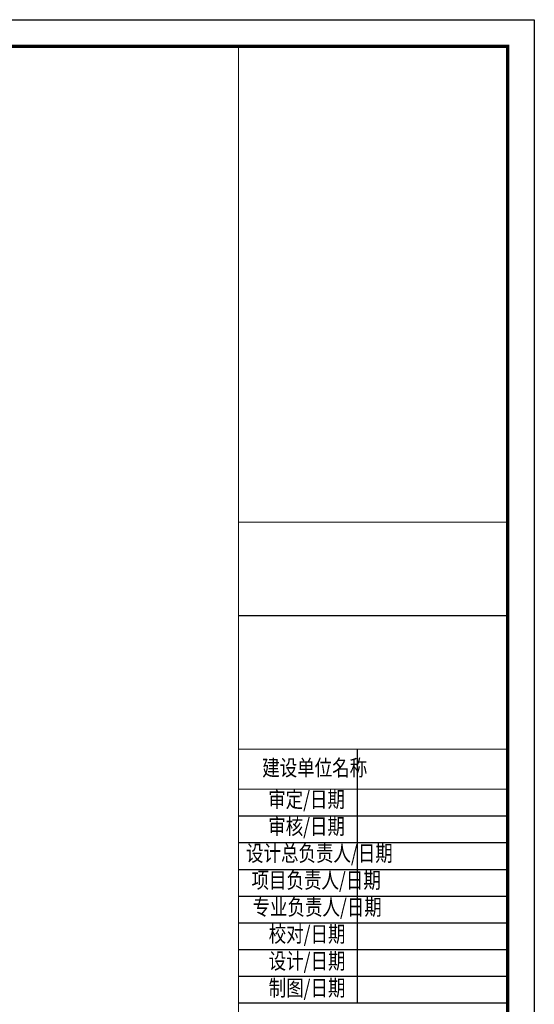
# Model space of a CAD drawing. Extents: x 2328856 to 4269001, y 145494 to 1457710.
# Drawn here: x 3182050 to 3221748, y 191935 to 267833 of the extents above; entities that cross this region are included whole.
import ezdxf

# ---------------------------------------------------------------- set-up
doc = ezdxf.new("R2010")
doc.units = 0
doc.header["$LTSCALE"] = 200
doc.header["$MEASUREMENT"] = 0
doc.layers.get('0').update_dxf_attribs({"linetype": 'CONTINUOUS'})
for name, color, linetype in [('0000', 101, 'CONTINUOUS'), ('TU--LIMIT', 6, 'CONTINUOUS'), ('尺寸标注 @ 3', 7, 'CONTINUOUS')]:
    doc.layers.add(name, color=color, linetype=linetype)
doc.styles.add('宋体', font='simplex.shx', dxfattribs={"width": 0.8, "bigfont": 'hztxt.shx'})

msp = doc.modelspace()

# ---------------------------------------------------------------- linework, layer by layer
at = {"color": 6}
for points, const_width in [([(3198928, 147553), (3198928, 265773)], 89), ([(3198928, 229096), (3219688, 229096)], 61.8), ([(3198928, 221888), (3219688, 221888)], 89)]:
    msp.add_lwpolyline(points, dxfattribs=dict(at, const_width=const_width))
at = {"layer": '0000', "color": 6}
msp.add_lwpolyline([(3048537, 145494), (3048537, 267833), (3221748, 267833), (3221748, 145494)], close=True, dxfattribs=at)
at = {"layer": 'TU--LIMIT', "const_width": 247}
msp.add_lwpolyline([(3053686, 265773), (3053686, 147553), (3219688, 147553), (3219688, 265773)], close=True, dxfattribs=at)
at = {"layer": '尺寸标注 @ 3', "color": 7}
for p, q in [((3198928, 206457), (3219688, 206457)), ((3198928, 204398), (3219688, 204398)), ((3198928, 202338), (3219688, 202338)), ((3198928, 200279), (3219688, 200279)), ((3198928, 198219), (3219688, 198219)), ((3198928, 196159), (3219688, 196159)), ((3198928, 194100), (3219688, 194100))]:
    msp.add_line(p, q, dxfattribs=at)
at = {"layer": '尺寸标注 @ 3', "color": 7, "const_width": 89}
for points in [[(3198928, 211606), (3219688, 211606)], [(3198928, 208517), (3219688, 208517)], [(3198928, 192040), (3219688, 192040)]]:
    msp.add_lwpolyline(points, dxfattribs=at)
at = {"layer": '尺寸标注 @ 3', "color": 7}
for points in [[(3208113, 208665), (3208113, 211606)], [(3208113, 192057), (3208113, 208665)]]:
    msp.add_lwpolyline(points, dxfattribs=at)

# ---------------------------------------------------------------- texts
at = {"layer": '尺寸标注 @ 3', "color": 7, "style": '宋体', "width": 0.8}
for s, p in [('建设单位名称', (3200762, 209552)), ('审定/日期', (3201218, 207113)), ('审核/日期', (3201218, 205037)), ('设计总负责人/日期', (3199509, 202961)), ('项目负责人/日期', (3199935, 200885)), ('专业负责人/日期', (3200011, 198809)), ('校对/日期', (3201255, 196732)), ('设计/日期', (3201255, 194656)), ('制图/日期', (3201255, 192580))]:
    msp.add_text(s, height=1235.7, dxfattribs=at).set_placement(p)

doc.saveas('drawing.dxf')
